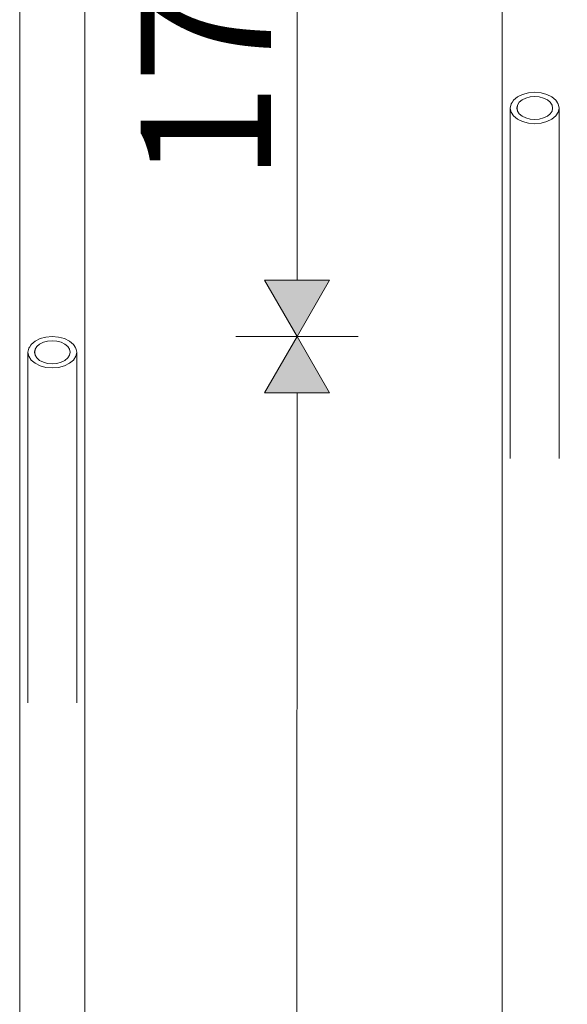
# Model space of a CAD drawing. Units: millimetres. Extents: x 3452 to 18513, y -114 to 1976.
# Drawn here: x 5291 to 5459, y 1400 to 1702 of the extents above; entities that cross this region are included whole.
import ezdxf

# ---------------------------------------------------------------- set-up
doc = ezdxf.new("R2010")
doc.units = ezdxf.units.MM
doc.header["$MEASUREMENT"] = 0
doc.linetypes.add('Wipeout_Contour', pattern=[1000, 0, -1000])
doc.layers.add('A_A HEV GARDEROOB_1_SA - MÕÕDUD - erimööbel_Pen_No__245', color=7, linetype='Continuous', lineweight=13, true_color=0x474874)
doc.layers.add('A_A HEV GARDEROOB_1_SA - SISUSTUS - erimööbel_Pen_No__87', color=7, linetype='Continuous', lineweight=9, true_color=0x8a8a8a)
doc.layers.add('A_A HEV GARDEROOB_1_SA - SISUSTUS - erimööbel', color=7, linetype='Continuous')
doc.styles.add('GENERATED_STYLE_1', font='txt')

msp = doc.modelspace()

# ---------------------------------------------------------------- hatches: boundary and pattern name
at = {"layer": 'A_A HEV GARDEROOB_1_SA - MÕÕDUD - erimööbel_Pen_No__245', "linetype": 'Continuous', "lineweight": 13, "true_color": 0x474874}
for points in [[(5376.12, 1604.95), (5386.13, 1622.27), (5366.13, 1622.27)], [(5376.12, 1604.95), (5366.12, 1587.63), (5386.12, 1587.62)]]:
    msp.add_hatch(color=167, dxfattribs=at).paths.add_polyline_path(points)

# ---------------------------------------------------------------- linework, layer by layer
at = {"layer": 'A_A HEV GARDEROOB_1_SA - MÕÕDUD - erimööbel_Pen_No__245', "color": 167, "linetype": 'Continuous', "lineweight": 13, "true_color": 0x474874}
for p, q in [((5376.17, 1762.74), (5376.13, 1622.27)), ((5366.13, 1622.27), (5386.13, 1622.27)), ((5376.12, 1604.95), (5366.13, 1622.27)), ((5376.12, 1604.95), (5386.13, 1622.27)), ((5357.37, 1604.95), (5394.87, 1604.94)), ((5376.12, 1604.95), (5366.12, 1587.63)), ((5376.12, 1604.95), (5386.12, 1587.62)), ((5386.12, 1587.62), (5366.12, 1587.63)), ((5376.12, 1587.63), (5375.81, 567.68))]:
    msp.add_line(p, q, dxfattribs=at)

# ---------------------------------------------------------------- texts
at = {"layer": 'A_A HEV GARDEROOB_1_SA - MÕÕDUD - erimööbel_Pen_No__245', "color": 167, "linetype": 'Continuous', "lineweight": 13, "true_color": 0x474874, "insert": (5368.14, 1652.51), "char_height": 40, "width": 79.6876, "attachment_point": 7, "rotation": 89.9828, "style": 'GENERATED_STYLE_1'}
msp.add_mtext('\\A1;{\\pql;\\fSwis721 Cn BT|b0|i0|c0|p0;\\W1.000000;175}', dxfattribs=at)

# ---------------------------------------------------------------- wipeouts: each hides what was drawn before it
at = {"color": 254, "linetype": 'Wipeout_Contour', "lineweight": 0, "ltscale": 22712.188546}
msp.add_wipeout([(5441.54, 1675.15), (5441.54, 1567.49), (5441.79, 1565.2), (5441.79, 1673.9)], dxfattribs=at).dxf.layer = 'A_A HEV GARDEROOB_1_SA - SISUSTUS - erimööbel'
at = {"color": 254, "linetype": 'Wipeout_Contour', "lineweight": 0, "ltscale": 22738.402738}
msp.add_wipeout([(5450.98, 1670.49), (5449.04, 1670.33), (5449.04, 1560.54), (5450.98, 1559.98)], dxfattribs=at).dxf.layer = 'A_A HEV GARDEROOB_1_SA - SISUSTUS - erimööbel'
at = {"color": 254, "linetype": 'Wipeout_Contour', "lineweight": 0, "ltscale": 22116.159282}
msp.add_wipeout([(5308.28, 1598.9), (5308.28, 1490.2), (5308.54, 1492.49), (5308.54, 1600.15)], dxfattribs=at).dxf.layer = 'A_A HEV GARDEROOB_1_SA - SISUSTUS - erimööbel'
at = {"color": 254, "linetype": 'Wipeout_Contour', "lineweight": 0, "ltscale": 22078.456252}
msp.add_wipeout([(5299.1, 1595.49), (5299.1, 1484.98), (5301.04, 1485.54), (5301.04, 1595.33)], dxfattribs=at).dxf.layer = 'A_A HEV GARDEROOB_1_SA - SISUSTUS - erimööbel'

# ---------------------------------------------------------------- next in the draw order: wipeouts: each hides what was drawn before it
at = {"color": 254, "linetype": 'Wipeout_Contour', "lineweight": 0, "ltscale": 28374.879532}
msp.add_wipeout([(5441.79, 1673.9), (5441.79, 1565.2), (5441.97, 1565.05), (5442.54, 1563.17), (5442.54, 1672.74)], dxfattribs=at).dxf.layer = 'A_A HEV GARDEROOB_1_SA - SISUSTUS - erimööbel'
at = {"color": 254, "linetype": 'Wipeout_Contour', "lineweight": 0, "ltscale": 22745.701762}
msp.add_wipeout([(5452.79, 1670.97), (5450.98, 1670.49), (5450.98, 1559.98), (5452.79, 1560.26)], dxfattribs=at).dxf.layer = 'A_A HEV GARDEROOB_1_SA - SISUSTUS - erimööbel'
at = {"color": 254, "linetype": 'Wipeout_Contour', "lineweight": 0, "ltscale": 27625.259659}
msp.add_wipeout([(5307.53, 1597.74), (5307.53, 1488.17), (5308.11, 1490.05), (5308.28, 1490.2), (5308.28, 1598.9)], dxfattribs=at).dxf.layer = 'A_A HEV GARDEROOB_1_SA - SISUSTUS - erimööbel'
at = {"color": 254, "linetype": 'Wipeout_Contour', "lineweight": 0, "ltscale": 22071.361641}
msp.add_wipeout([(5297.29, 1595.97), (5297.29, 1485.26), (5299.1, 1484.98), (5299.1, 1595.49)], dxfattribs=at).dxf.layer = 'A_A HEV GARDEROOB_1_SA - SISUSTUS - erimööbel'

# ---------------------------------------------------------------- next in the draw order: wipeouts: each hides what was drawn before it
at = {"color": 254, "linetype": 'Wipeout_Contour', "lineweight": 0, "ltscale": 39748.44035}
msp.add_wipeout([(5442.54, 1563.17), (5443.73, 1561.34), (5443.73, 1576.44), (5443.73, 1630.3), (5443.73, 1640.78), (5443.73, 1671.75), (5442.54, 1672.74)], dxfattribs=at).dxf.layer = 'A_A HEV GARDEROOB_1_SA - SISUSTUS - erimööbel'
at = {"color": 254, "linetype": 'Wipeout_Contour', "lineweight": 0, "ltscale": 22752.889972}
msp.add_wipeout([(5452.79, 1670.97), (5452.79, 1560.26), (5454.34, 1561.34), (5454.34, 1671.74)], dxfattribs=at).dxf.layer = 'A_A HEV GARDEROOB_1_SA - SISUSTUS - erimööbel'
at = {"color": 254, "linetype": 'Wipeout_Contour', "lineweight": 0, "ltscale": 22065.633773}
msp.add_wipeout([(5295.73, 1596.74), (5295.73, 1486.34), (5297.29, 1485.26), (5297.29, 1595.97)], dxfattribs=at).dxf.layer = 'A_A HEV GARDEROOB_1_SA - SISUSTUS - erimööbel'
at = {"color": 254, "linetype": 'Wipeout_Contour', "lineweight": 0, "ltscale": 44200.227779}
msp.add_wipeout([(5306.34, 1501.44), (5306.34, 1486.34), (5307.53, 1488.17), (5307.53, 1597.74), (5306.35, 1596.75), (5306.35, 1565.74), (5306.34, 1555.28), (5306.35, 1501.41)], dxfattribs=at).dxf.layer = 'A_A HEV GARDEROOB_1_SA - SISUSTUS - erimööbel'

# ---------------------------------------------------------------- next in the draw order: wipeouts: each hides what was drawn before it
at = {"color": 254, "linetype": 'Wipeout_Contour', "lineweight": 0, "ltscale": 55051.481214}
msp.add_wipeout([(5308.28, 1490.2), (5308.11, 1490.05), (5308.11, 555), (5311.04, 555), (5311.04, 1775), (5308.11, 1775), (5308.11, 1601.67), (5308.28, 1601.4), (5308.54, 1600.15), (5308.54, 1492.49)], dxfattribs=at).dxf.layer = 'A_A HEV GARDEROOB_1_SA - SISUSTUS - erimööbel'
at = {"color": 254, "linetype": 'Wipeout_Contour', "lineweight": 0, "ltscale": 56450.96546}
msp.add_wipeout([(5441.97, 1775), (5439.04, 1775), (5439.04, 555), (5441.97, 555), (5441.97, 1565.05), (5441.79, 1565.2), (5441.54, 1567.49), (5441.54, 1675.15), (5441.79, 1676.4), (5441.97, 1676.67)], dxfattribs=at).dxf.layer = 'A_A HEV GARDEROOB_1_SA - SISUSTUS - erimööbel'
at = {"color": 254, "linetype": 'Wipeout_Contour', "lineweight": 0, "ltscale": 17086.252357}
msp.add_wipeout([(5443.73, 1676.06), (5443.54, 1675.15), (5443.73, 1674.23)], dxfattribs=at).dxf.layer = 'A_A HEV GARDEROOB_1_SA - SISUSTUS - erimööbel'
at = {"color": 254, "linetype": 'Wipeout_Contour', "lineweight": 0, "ltscale": 22759.474821}
msp.add_wipeout([(5454.34, 1671.74), (5454.34, 1561.34), (5455.53, 1563.17), (5455.53, 1672.74)], dxfattribs=at).dxf.layer = 'A_A HEV GARDEROOB_1_SA - SISUSTUS - erimööbel'
at = {"color": 254, "linetype": 'Wipeout_Contour', "lineweight": 0, "ltscale": 22718.172887}
msp.add_wipeout([(5443.73, 1671.74), (5443.73, 1561.34), (5445.29, 1560.26), (5445.29, 1670.97)], dxfattribs=at).dxf.layer = 'A_A HEV GARDEROOB_1_SA - SISUSTUS - erimööbel'
at = {"color": 254, "linetype": 'Wipeout_Contour', "lineweight": 0, "ltscale": 16627.760641}
msp.add_wipeout([(5306.54, 1600.15), (5306.35, 1601.06), (5306.35, 1599.23)], dxfattribs=at).dxf.layer = 'A_A HEV GARDEROOB_1_SA - SISUSTUS - erimööbel'
at = {"color": 254, "linetype": 'Wipeout_Contour', "lineweight": 0, "ltscale": 22061.661206}
msp.add_wipeout([(5294.54, 1597.74), (5294.54, 1488.17), (5295.73, 1486.34), (5295.73, 1596.74)], dxfattribs=at).dxf.layer = 'A_A HEV GARDEROOB_1_SA - SISUSTUS - erimööbel'
at = {"color": 254, "linetype": 'Wipeout_Contour', "lineweight": 0, "ltscale": 22100.405888}
msp.add_wipeout([(5304.79, 1595.97), (5304.79, 1485.26), (5306.34, 1486.34), (5306.34, 1596.74)], dxfattribs=at).dxf.layer = 'A_A HEV GARDEROOB_1_SA - SISUSTUS - erimööbel'

# ---------------------------------------------------------------- next in the draw order: linework, layer by layer
at = {"layer": 'A_A HEV GARDEROOB_1_SA - SISUSTUS - erimööbel_Pen_No__87', "color": 252, "linetype": 'Continuous', "lineweight": 9, "true_color": 0x8a8a8a}
for p, q in [((5311.04, 555), (5311.04, 1775)), ((5439.04, 555), (5439.04, 1775)), ((5441.54, 1567.49), (5441.54, 1675.15)), ((5441.79, 1673.9), (5441.54, 1675.15)), ((5308.28, 1598.9), (5308.54, 1600.15)), ((5308.54, 1492.49), (5308.54, 1600.15))]:
    msp.add_line(p, q, dxfattribs=at)

# ---------------------------------------------------------------- next in the draw order: wipeouts: each hides what was drawn before it
at = {"color": 254, "linetype": 'Wipeout_Contour', "lineweight": 0, "ltscale": 22783.59655}
msp.add_wipeout([(5443.73, 1674.23), (5444.28, 1673.38), (5444.28, 1676.92), (5443.73, 1676.06)], dxfattribs=at).dxf.layer = 'A_A HEV GARDEROOB_1_SA - SISUSTUS - erimööbel'
at = {"color": 254, "linetype": 'Wipeout_Contour', "lineweight": 0, "ltscale": 28440.637207}
msp.add_wipeout([(5456.28, 1673.9), (5455.53, 1672.74), (5455.53, 1563.17), (5456.11, 1565.05), (5456.28, 1565.2)], dxfattribs=at).dxf.layer = 'A_A HEV GARDEROOB_1_SA - SISUSTUS - erimööbel'
at = {"color": 254, "linetype": 'Wipeout_Contour', "lineweight": 0, "ltscale": 22723.876953}
msp.add_wipeout([(5445.29, 1670.97), (5445.29, 1560.26), (5447.1, 1559.98), (5447.1, 1670.49)], dxfattribs=at).dxf.layer = 'A_A HEV GARDEROOB_1_SA - SISUSTUS - erimööbel'
at = {"color": 254, "linetype": 'Wipeout_Contour', "lineweight": 0, "ltscale": 22168.41833}
msp.add_wipeout([(5305.8, 1601.92), (5305.8, 1598.38), (5306.35, 1599.23), (5306.35, 1601.06)], dxfattribs=at).dxf.layer = 'A_A HEV GARDEROOB_1_SA - SISUSTUS - erimööbel'
at = {"color": 254, "linetype": 'Wipeout_Contour', "lineweight": 0, "ltscale": 27559.39749}
msp.add_wipeout([(5293.79, 1598.9), (5293.79, 1490.2), (5293.97, 1490.05), (5294.54, 1488.17), (5294.54, 1597.74)], dxfattribs=at).dxf.layer = 'A_A HEV GARDEROOB_1_SA - SISUSTUS - erimööbel'
at = {"color": 254, "linetype": 'Wipeout_Contour', "lineweight": 0, "ltscale": 22093.221048}
msp.add_wipeout([(5302.98, 1595.49), (5302.98, 1484.98), (5304.79, 1485.26), (5304.79, 1595.97)], dxfattribs=at).dxf.layer = 'A_A HEV GARDEROOB_1_SA - SISUSTUS - erimööbel'

# ---------------------------------------------------------------- next in the draw order: linework, layer by layer
at = {"layer": 'A_A HEV GARDEROOB_1_SA - SISUSTUS - erimööbel_Pen_No__87', "color": 252, "linetype": 'Continuous', "lineweight": 9, "true_color": 0x8a8a8a}
for p, q in [((5442.54, 1672.74), (5441.79, 1673.9)), ((5307.53, 1597.74), (5308.28, 1598.9))]:
    msp.add_line(p, q, dxfattribs=at)

# ---------------------------------------------------------------- next in the draw order: wipeouts: each hides what was drawn before it
at = {"color": 254, "linetype": 'Wipeout_Contour', "lineweight": 0, "ltscale": 22786.318471}
msp.add_wipeout([(5444.28, 1676.92), (5444.28, 1673.38), (5445.15, 1672.65), (5445.15, 1677.65)], dxfattribs=at).dxf.layer = 'A_A HEV GARDEROOB_1_SA - SISUSTUS - erimööbel'
at = {"color": 254, "linetype": 'Wipeout_Contour', "lineweight": 0, "ltscale": 22768.717647}
msp.add_wipeout([(5456.28, 1673.9), (5456.28, 1565.2), (5456.54, 1567.49), (5456.54, 1675.15)], dxfattribs=at).dxf.layer = 'A_A HEV GARDEROOB_1_SA - SISUSTUS - erimööbel'
at = {"color": 254, "linetype": 'Wipeout_Contour', "lineweight": 0, "ltscale": 22730.95861}
msp.add_wipeout([(5447.1, 1670.49), (5447.1, 1559.98), (5449.04, 1560.54), (5449.04, 1670.33)], dxfattribs=at).dxf.layer = 'A_A HEV GARDEROOB_1_SA - SISUSTUS - erimööbel'
at = {"color": 254, "linetype": 'Wipeout_Contour', "lineweight": 0, "ltscale": 22059.540667}
msp.add_wipeout([(5293.54, 1600.15), (5293.54, 1492.49), (5293.79, 1490.2), (5293.79, 1598.9)], dxfattribs=at).dxf.layer = 'A_A HEV GARDEROOB_1_SA - SISUSTUS - erimööbel'
at = {"color": 254, "linetype": 'Wipeout_Contour', "lineweight": 0, "ltscale": 22165.69339}
msp.add_wipeout([(5305.8, 1601.92), (5304.93, 1602.65), (5304.93, 1597.65), (5305.8, 1598.38)], dxfattribs=at).dxf.layer = 'A_A HEV GARDEROOB_1_SA - SISUSTUS - erimööbel'
at = {"color": 254, "linetype": 'Wipeout_Contour', "lineweight": 0, "ltscale": 22085.912182}
msp.add_wipeout([(5301.04, 1595.33), (5301.04, 1485.54), (5302.98, 1484.98), (5302.98, 1595.49)], dxfattribs=at).dxf.layer = 'A_A HEV GARDEROOB_1_SA - SISUSTUS - erimööbel'

# ---------------------------------------------------------------- next in the draw order: wipeouts: each hides what was drawn before it
at = {"color": 254, "linetype": 'Wipeout_Contour', "lineweight": 0, "ltscale": 54896.414306}
msp.add_wipeout([(5293.97, 1775), (5291.04, 1775), (5291.04, 555), (5293.97, 555), (5293.97, 1490.05), (5293.79, 1490.2), (5293.54, 1492.49), (5293.54, 1600.15), (5293.79, 1601.4), (5293.97, 1601.67)], dxfattribs=at).dxf.layer = 'A_A HEV GARDEROOB_1_SA - SISUSTUS - erimööbel'
at = {"color": 254, "linetype": 'Wipeout_Contour', "lineweight": 0, "ltscale": 56605.990354}
msp.add_wipeout([(5456.11, 1775), (5456.11, 1676.67), (5456.28, 1676.4), (5456.54, 1675.15), (5456.54, 1567.49), (5456.28, 1565.2), (5456.11, 1565.05), (5456.11, 555), (5459.04, 555), (5459.04, 1775)], dxfattribs=at).dxf.layer = 'A_A HEV GARDEROOB_1_SA - SISUSTUS - erimööbel'
at = {"color": 254, "linetype": 'Wipeout_Contour', "lineweight": 0, "ltscale": 22790.167708}
msp.add_wipeout([(5446.29, 1678.21), (5445.15, 1677.65), (5445.15, 1672.65), (5446.29, 1672.09)], dxfattribs=at).dxf.layer = 'A_A HEV GARDEROOB_1_SA - SISUSTUS - erimööbel'
at = {"color": 254, "linetype": 'Wipeout_Contour', "lineweight": 0, "ltscale": 22161.839636}
msp.add_wipeout([(5303.79, 1603.21), (5303.79, 1597.09), (5304.93, 1597.65), (5304.93, 1602.65)], dxfattribs=at).dxf.layer = 'A_A HEV GARDEROOB_1_SA - SISUSTUS - erimööbel'
at = {"color": 254, "linetype": 'Wipeout_Contour', "lineweight": 0, "ltscale": 44935.312679}
msp.add_wipeout([(5441.97, 555), (5449.04, 555), (5449.04, 1560.54), (5447.1, 1559.98), (5445.29, 1560.26), (5443.73, 1561.34), (5442.54, 1563.17), (5441.97, 1565.05)], dxfattribs=at).dxf.layer = 'A_A HEV GARDEROOB_1_SA - SISUSTUS - erimööbel'

# ---------------------------------------------------------------- next in the draw order: linework, layer by layer
at = {"layer": 'A_A HEV GARDEROOB_1_SA - SISUSTUS - erimööbel_Pen_No__87', "color": 252, "linetype": 'Continuous', "lineweight": 9, "true_color": 0x8a8a8a}
for p, q in [((5291.04, 555), (5291.04, 1775)), ((5443.73, 1671.74), (5442.54, 1672.74)), ((5443.54, 1675.15), (5443.73, 1674.23)), ((5443.73, 1674.23), (5444.28, 1673.38)), ((5456.54, 1675.15), (5456.28, 1673.9)), ((5456.54, 1567.49), (5456.54, 1675.15)), ((5293.54, 1600.15), (5293.79, 1598.9)), ((5293.54, 1492.49), (5293.54, 1600.15)), ((5306.54, 1600.15), (5306.35, 1599.23)), ((5306.35, 1599.23), (5305.8, 1598.38)), ((5306.34, 1596.74), (5307.53, 1597.74))]:
    msp.add_line(p, q, dxfattribs=at)

# ---------------------------------------------------------------- next in the draw order: wipeouts: each hides what was drawn before it
at = {"color": 254, "linetype": 'Wipeout_Contour', "lineweight": 0, "ltscale": 22794.881794}
msp.add_wipeout([(5446.29, 1678.21), (5446.29, 1672.09), (5447.61, 1671.73), (5447.61, 1678.56)], dxfattribs=at).dxf.layer = 'A_A HEV GARDEROOB_1_SA - SISUSTUS - erimööbel'
at = {"color": 254, "linetype": 'Wipeout_Contour', "lineweight": 0, "ltscale": 22157.119467}
msp.add_wipeout([(5302.46, 1596.73), (5303.79, 1597.09), (5303.79, 1603.21), (5302.46, 1603.56)], dxfattribs=at).dxf.layer = 'A_A HEV GARDEROOB_1_SA - SISUSTUS - erimööbel'
at = {"color": 254, "linetype": 'Wipeout_Contour', "lineweight": 0, "ltscale": 44995.689581}
msp.add_wipeout([(5449.04, 1560.54), (5449.04, 555), (5456.11, 555), (5456.11, 1565.05), (5455.53, 1563.17), (5454.34, 1561.34), (5452.79, 1560.26), (5450.98, 1559.98)], dxfattribs=at).dxf.layer = 'A_A HEV GARDEROOB_1_SA - SISUSTUS - erimööbel'
at = {"color": 254, "linetype": 'Wipeout_Contour', "lineweight": 0, "ltscale": 43663.755349}
msp.add_wipeout([(5293.97, 555), (5301.04, 555), (5301.04, 1485.54), (5299.1, 1484.98), (5297.29, 1485.26), (5295.73, 1486.34), (5294.54, 1488.17), (5293.97, 1490.05)], dxfattribs=at).dxf.layer = 'A_A HEV GARDEROOB_1_SA - SISUSTUS - erimööbel'

# ---------------------------------------------------------------- next in the draw order: linework, layer by layer
at = {"layer": 'A_A HEV GARDEROOB_1_SA - SISUSTUS - erimööbel_Pen_No__87', "color": 252, "linetype": 'Continuous', "lineweight": 9, "true_color": 0x8a8a8a}
for p, q in [((5444.28, 1673.38), (5445.15, 1672.65)), ((5445.29, 1670.97), (5443.73, 1671.74)), ((5304.79, 1595.97), (5306.34, 1596.74)), ((5305.8, 1598.38), (5304.93, 1597.65))]:
    msp.add_line(p, q, dxfattribs=at)

# ---------------------------------------------------------------- next in the draw order: wipeouts: each hides what was drawn before it
at = {"color": 254, "linetype": 'Wipeout_Contour', "lineweight": 0, "ltscale": 22800.139342}
msp.add_wipeout([(5449.04, 1678.68), (5447.61, 1678.56), (5447.61, 1671.73), (5449.04, 1671.61)], dxfattribs=at).dxf.layer = 'A_A HEV GARDEROOB_1_SA - SISUSTUS - erimööbel'
at = {"color": 254, "linetype": 'Wipeout_Contour', "lineweight": 0, "ltscale": 22151.85453}
msp.add_wipeout([(5302.46, 1603.56), (5301.04, 1603.68), (5301.04, 1596.61), (5302.46, 1596.73)], dxfattribs=at).dxf.layer = 'A_A HEV GARDEROOB_1_SA - SISUSTUS - erimööbel'
at = {"color": 254, "linetype": 'Wipeout_Contour', "lineweight": 0, "ltscale": 43724.202929}
msp.add_wipeout([(5301.04, 1485.54), (5301.04, 555), (5308.11, 555), (5308.11, 1490.05), (5307.53, 1488.17), (5306.34, 1486.34), (5304.79, 1485.26), (5302.98, 1484.98)], dxfattribs=at).dxf.layer = 'A_A HEV GARDEROOB_1_SA - SISUSTUS - erimööbel'

# ---------------------------------------------------------------- next in the draw order: linework, layer by layer
at = {"layer": 'A_A HEV GARDEROOB_1_SA - SISUSTUS - erimööbel_Pen_No__87', "color": 252, "linetype": 'Continuous', "lineweight": 9, "true_color": 0x8a8a8a}
for p, q in [((5445.15, 1672.65), (5446.29, 1672.09)), ((5447.1, 1670.49), (5445.29, 1670.97)), ((5304.93, 1597.65), (5303.79, 1597.09)), ((5302.98, 1595.49), (5304.79, 1595.97))]:
    msp.add_line(p, q, dxfattribs=at)

# ---------------------------------------------------------------- next in the draw order: wipeouts: each hides what was drawn before it
at = {"color": 254, "linetype": 'Wipeout_Contour', "lineweight": 0, "ltscale": 22805.58198}
msp.add_wipeout([(5449.04, 1671.61), (5450.46, 1671.73), (5450.46, 1678.56), (5449.04, 1678.68)], dxfattribs=at).dxf.layer = 'A_A HEV GARDEROOB_1_SA - SISUSTUS - erimööbel'
at = {"color": 254, "linetype": 'Wipeout_Contour', "lineweight": 0, "ltscale": 22146.403477}
msp.add_wipeout([(5301.04, 1603.68), (5299.61, 1603.56), (5299.61, 1596.73), (5301.04, 1596.61)], dxfattribs=at).dxf.layer = 'A_A HEV GARDEROOB_1_SA - SISUSTUS - erimööbel'

# ---------------------------------------------------------------- next in the draw order: linework, layer by layer
at = {"layer": 'A_A HEV GARDEROOB_1_SA - SISUSTUS - erimööbel_Pen_No__87', "color": 252, "linetype": 'Continuous', "lineweight": 9, "true_color": 0x8a8a8a}
for p, q in [((5446.29, 1672.09), (5447.61, 1671.73)), ((5303.79, 1597.09), (5302.46, 1596.73))]:
    msp.add_line(p, q, dxfattribs=at)

# ---------------------------------------------------------------- next in the draw order: wipeouts: each hides what was drawn before it
at = {"color": 254, "linetype": 'Wipeout_Contour', "lineweight": 0, "ltscale": 22810.838801}
msp.add_wipeout([(5450.46, 1671.73), (5451.79, 1672.09), (5451.79, 1678.21), (5450.46, 1678.56)], dxfattribs=at).dxf.layer = 'A_A HEV GARDEROOB_1_SA - SISUSTUS - erimööbel'
at = {"color": 254, "linetype": 'Wipeout_Contour', "lineweight": 0, "ltscale": 22141.137738}
msp.add_wipeout([(5298.29, 1603.21), (5298.29, 1597.09), (5299.61, 1596.73), (5299.61, 1603.56)], dxfattribs=at).dxf.layer = 'A_A HEV GARDEROOB_1_SA - SISUSTUS - erimööbel'

# ---------------------------------------------------------------- next in the draw order: linework, layer by layer
at = {"layer": 'A_A HEV GARDEROOB_1_SA - SISUSTUS - erimööbel_Pen_No__87', "color": 252, "linetype": 'Continuous', "lineweight": 9, "true_color": 0x8a8a8a}
for p, q in [((5449.04, 1670.33), (5447.1, 1670.49)), ((5447.61, 1671.73), (5449.04, 1671.61)), ((5450.98, 1670.49), (5449.04, 1670.33)), ((5302.46, 1596.73), (5301.04, 1596.61)), ((5299.1, 1595.49), (5301.04, 1595.33)), ((5301.04, 1595.33), (5302.98, 1595.49))]:
    msp.add_line(p, q, dxfattribs=at)

# ---------------------------------------------------------------- next in the draw order: wipeouts: each hides what was drawn before it
at = {"color": 254, "linetype": 'Wipeout_Contour', "lineweight": 0, "ltscale": 45641.859045}
msp.add_wipeout([(5441.97, 1775), (5441.97, 1676.67), (5442.54, 1677.56), (5443.73, 1678.56), (5445.29, 1679.32), (5447.1, 1679.81), (5449.04, 1679.97), (5449.04, 1775)], dxfattribs=at).dxf.layer = 'A_A HEV GARDEROOB_1_SA - SISUSTUS - erimööbel'
at = {"color": 254, "linetype": 'Wipeout_Contour', "lineweight": 0, "ltscale": 22815.55164}
msp.add_wipeout([(5451.79, 1672.09), (5452.93, 1672.65), (5452.93, 1677.65), (5451.79, 1678.21)], dxfattribs=at).dxf.layer = 'A_A HEV GARDEROOB_1_SA - SISUSTUS - erimööbel'
at = {"color": 254, "linetype": 'Wipeout_Contour', "lineweight": 0, "ltscale": 22136.416311}
msp.add_wipeout([(5297.15, 1602.65), (5297.15, 1597.65), (5298.29, 1597.09), (5298.29, 1603.21)], dxfattribs=at).dxf.layer = 'A_A HEV GARDEROOB_1_SA - SISUSTUS - erimööbel'

# ---------------------------------------------------------------- next in the draw order: linework, layer by layer
at = {"layer": 'A_A HEV GARDEROOB_1_SA - SISUSTUS - erimööbel_Pen_No__87', "color": 252, "linetype": 'Continuous', "lineweight": 9, "true_color": 0x8a8a8a}
for p, q in [((5442.54, 1677.56), (5443.73, 1678.56)), ((5443.73, 1678.56), (5445.29, 1679.32)), ((5445.29, 1679.32), (5447.1, 1679.81)), ((5441.54, 1675.15), (5441.79, 1676.4)), ((5441.79, 1676.4), (5442.54, 1677.56)), ((5443.73, 1676.06), (5443.54, 1675.15)), ((5444.28, 1676.92), (5443.73, 1676.06)), ((5445.15, 1677.65), (5444.28, 1676.92)), ((5446.29, 1678.21), (5445.15, 1677.65)), ((5449.04, 1671.61), (5450.46, 1671.73)), ((5452.79, 1670.97), (5450.98, 1670.49)), ((5301.04, 1596.61), (5299.61, 1596.73)), ((5297.29, 1595.97), (5299.1, 1595.49))]:
    msp.add_line(p, q, dxfattribs=at)

# ---------------------------------------------------------------- next in the draw order: wipeouts: each hides what was drawn before it
at = {"color": 254, "linetype": 'Wipeout_Contour', "lineweight": 0, "ltscale": 22819.399457}
msp.add_wipeout([(5452.93, 1672.65), (5453.8, 1673.38), (5453.8, 1676.92), (5452.93, 1677.65)], dxfattribs=at).dxf.layer = 'A_A HEV GARDEROOB_1_SA - SISUSTUS - erimööbel'
at = {"color": 254, "linetype": 'Wipeout_Contour', "lineweight": 0, "ltscale": 22132.561061}
msp.add_wipeout([(5297.15, 1602.65), (5296.28, 1601.92), (5296.28, 1598.38), (5297.15, 1597.65)], dxfattribs=at).dxf.layer = 'A_A HEV GARDEROOB_1_SA - SISUSTUS - erimööbel'

# ---------------------------------------------------------------- next in the draw order: linework, layer by layer
at = {"layer": 'A_A HEV GARDEROOB_1_SA - SISUSTUS - erimööbel_Pen_No__87', "color": 252, "linetype": 'Continuous', "lineweight": 9, "true_color": 0x8a8a8a}
for p, q in [((5450.46, 1671.73), (5451.79, 1672.09)), ((5454.34, 1671.74), (5452.79, 1670.97)), ((5295.73, 1596.74), (5297.29, 1595.97)), ((5299.61, 1596.73), (5298.29, 1597.09))]:
    msp.add_line(p, q, dxfattribs=at)

# ---------------------------------------------------------------- next in the draw order: wipeouts: each hides what was drawn before it
at = {"color": 254, "linetype": 'Wipeout_Contour', "lineweight": 0, "ltscale": 22822.120177}
msp.add_wipeout([(5454.35, 1676.06), (5453.8, 1676.92), (5453.8, 1673.38), (5454.35, 1674.23)], dxfattribs=at).dxf.layer = 'A_A HEV GARDEROOB_1_SA - SISUSTUS - erimööbel'
at = {"color": 254, "linetype": 'Wipeout_Contour', "lineweight": 0, "ltscale": 22129.834869}
msp.add_wipeout([(5295.73, 1601.06), (5295.73, 1599.23), (5296.28, 1598.38), (5296.28, 1601.92)], dxfattribs=at).dxf.layer = 'A_A HEV GARDEROOB_1_SA - SISUSTUS - erimööbel'

# ---------------------------------------------------------------- next in the draw order: linework, layer by layer
at = {"layer": 'A_A HEV GARDEROOB_1_SA - SISUSTUS - erimööbel_Pen_No__87', "color": 252, "linetype": 'Continuous', "lineweight": 9, "true_color": 0x8a8a8a}
for p, q in [((5451.79, 1672.09), (5452.93, 1672.65)), ((5298.29, 1597.09), (5297.15, 1597.65))]:
    msp.add_line(p, q, dxfattribs=at)

# ---------------------------------------------------------------- next in the draw order: wipeouts: each hides what was drawn before it
at = {"color": 254, "linetype": 'Wipeout_Contour', "lineweight": 0, "ltscale": 17118.034781}
msp.add_wipeout([(5454.54, 1675.15), (5454.35, 1676.06), (5454.35, 1674.23)], dxfattribs=at).dxf.layer = 'A_A HEV GARDEROOB_1_SA - SISUSTUS - erimööbel'
at = {"color": 254, "linetype": 'Wipeout_Contour', "lineweight": 0, "ltscale": 16595.928845}
msp.add_wipeout([(5295.73, 1601.06), (5295.54, 1600.15), (5295.73, 1599.23)], dxfattribs=at).dxf.layer = 'A_A HEV GARDEROOB_1_SA - SISUSTUS - erimööbel'

# ---------------------------------------------------------------- next in the draw order: linework, layer by layer
at = {"layer": 'A_A HEV GARDEROOB_1_SA - SISUSTUS - erimööbel_Pen_No__87', "color": 252, "linetype": 'Continuous', "lineweight": 9, "true_color": 0x8a8a8a}
for p, q in [((5452.93, 1672.65), (5453.8, 1673.38)), ((5453.8, 1673.38), (5454.35, 1674.23)), ((5455.53, 1672.74), (5454.34, 1671.74)), ((5454.35, 1674.23), (5454.54, 1675.15)), ((5456.28, 1673.9), (5455.53, 1672.74)), ((5295.73, 1599.23), (5295.54, 1600.15)), ((5293.79, 1598.9), (5294.54, 1597.74)), ((5294.54, 1597.74), (5295.73, 1596.74)), ((5296.28, 1598.38), (5295.73, 1599.23)), ((5297.15, 1597.65), (5296.28, 1598.38))]:
    msp.add_line(p, q, dxfattribs=at)

# ---------------------------------------------------------------- next in the draw order: wipeouts: each hides what was drawn before it
at = {"color": 254, "linetype": 'Wipeout_Contour', "lineweight": 0, "ltscale": 44380.063265}
msp.add_wipeout([(5293.97, 1775), (5293.97, 1601.67), (5294.54, 1602.56), (5295.73, 1603.56), (5297.29, 1604.32), (5299.1, 1604.81), (5301.04, 1604.97), (5301.04, 1775)], dxfattribs=at).dxf.layer = 'A_A HEV GARDEROOB_1_SA - SISUSTUS - erimööbel'
at = {"color": 254, "linetype": 'Wipeout_Contour', "lineweight": 0, "ltscale": 45701.347452}
msp.add_wipeout([(5449.04, 1679.97), (5450.98, 1679.81), (5452.79, 1679.32), (5454.34, 1678.56), (5455.53, 1677.56), (5456.11, 1676.67), (5456.11, 1775), (5449.04, 1775)], dxfattribs=at).dxf.layer = 'A_A HEV GARDEROOB_1_SA - SISUSTUS - erimööbel'

# ---------------------------------------------------------------- next in the draw order: linework, layer by layer
at = {"layer": 'A_A HEV GARDEROOB_1_SA - SISUSTUS - erimööbel_Pen_No__87', "color": 252, "linetype": 'Continuous', "lineweight": 9, "true_color": 0x8a8a8a}
for p, q in [((5447.61, 1678.56), (5446.29, 1678.21)), ((5447.1, 1679.81), (5449.04, 1679.97)), ((5449.04, 1678.68), (5447.61, 1678.56)), ((5449.04, 1679.97), (5450.98, 1679.81)), ((5450.46, 1678.56), (5449.04, 1678.68)), ((5451.79, 1678.21), (5450.46, 1678.56)), ((5450.98, 1679.81), (5452.79, 1679.32)), ((5452.79, 1679.32), (5454.34, 1678.56)), ((5454.34, 1678.56), (5455.53, 1677.56)), ((5452.93, 1677.65), (5451.79, 1678.21)), ((5453.8, 1676.92), (5452.93, 1677.65)), ((5454.35, 1676.06), (5453.8, 1676.92)), ((5454.54, 1675.15), (5454.35, 1676.06)), ((5455.53, 1677.56), (5456.28, 1676.4)), ((5456.28, 1676.4), (5456.54, 1675.15)), ((5295.73, 1603.56), (5294.54, 1602.56)), ((5297.29, 1604.32), (5295.73, 1603.56)), ((5297.15, 1602.65), (5298.29, 1603.21)), ((5299.1, 1604.81), (5297.29, 1604.32)), ((5293.79, 1601.4), (5293.54, 1600.15)), ((5294.54, 1602.56), (5293.79, 1601.4)), ((5295.54, 1600.15), (5295.73, 1601.06)), ((5295.73, 1601.06), (5296.28, 1601.92)), ((5296.28, 1601.92), (5297.15, 1602.65))]:
    msp.add_line(p, q, dxfattribs=at)

# ---------------------------------------------------------------- next in the draw order: wipeouts: each hides what was drawn before it
at = {"color": 254, "linetype": 'Wipeout_Contour', "lineweight": 0, "ltscale": 44439.58681}
msp.add_wipeout([(5301.04, 1775), (5301.04, 1604.97), (5302.98, 1604.81), (5304.79, 1604.32), (5306.34, 1603.56), (5307.53, 1602.56), (5308.11, 1601.67), (5308.11, 1775)], dxfattribs=at).dxf.layer = 'A_A HEV GARDEROOB_1_SA - SISUSTUS - erimööbel'

# ---------------------------------------------------------------- next in the draw order: linework, layer by layer
at = {"layer": 'A_A HEV GARDEROOB_1_SA - SISUSTUS - erimööbel_Pen_No__87', "color": 252, "linetype": 'Continuous', "lineweight": 9, "true_color": 0x8a8a8a}
for p, q in [((5298.29, 1603.21), (5299.61, 1603.56)), ((5301.04, 1604.97), (5299.1, 1604.81)), ((5299.61, 1603.56), (5301.04, 1603.68)), ((5302.98, 1604.81), (5301.04, 1604.97)), ((5301.04, 1603.68), (5302.46, 1603.56)), ((5302.46, 1603.56), (5303.79, 1603.21)), ((5304.79, 1604.32), (5302.98, 1604.81)), ((5303.79, 1603.21), (5304.93, 1602.65)), ((5306.34, 1603.56), (5304.79, 1604.32)), ((5307.53, 1602.56), (5306.34, 1603.56)), ((5304.93, 1602.65), (5305.8, 1601.92)), ((5305.8, 1601.92), (5306.35, 1601.06)), ((5306.35, 1601.06), (5306.54, 1600.15)), ((5308.28, 1601.4), (5307.53, 1602.56)), ((5308.54, 1600.15), (5308.28, 1601.4))]:
    msp.add_line(p, q, dxfattribs=at)

doc.saveas('drawing.dxf')
